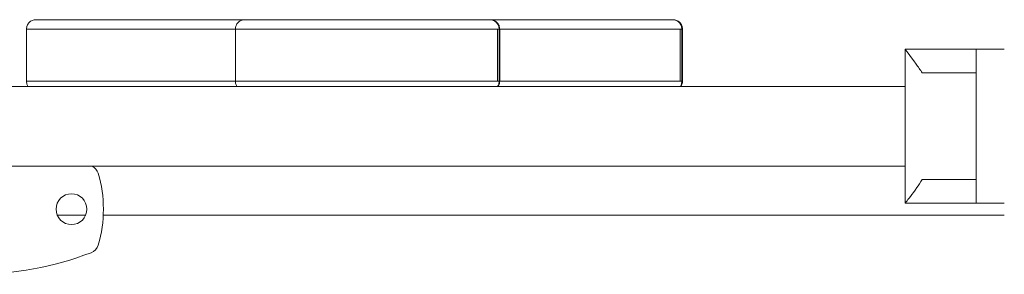
# Model space of a CAD drawing. Units: millimetres. Extents: x 1583 to 10840, y 2089 to 20606.
# Drawn here: x 6231 to 6646, y 17744 to 17852 of the extents above; entities that cross this region are included whole.
import ezdxf

# ---------------------------------------------------------------- set-up
doc = ezdxf.new("R2010")
doc.units = ezdxf.units.MM
doc.header["$MEASUREMENT"] = 0
doc.layers.get('0').update_dxf_attribs({"color": 3})

msp = doc.modelspace()

# ---------------------------------------------------------------- linework, layer by layer
at = {"color": 7, "linetype": 'Continuous', "lineweight": 13}
for p, q in [((6233.36, 17847.76), (6233.36, 17825.76)), ((6321.6, 17847.76), (6321.6, 17825.76)), ((6432.26, 17847.76), (6432.26, 17825.76)), ((6432.98, 17825.76), (6432.98, 17847.76)), ((6433.25, 17825.76), (6433.25, 17847.76)), ((6509.44, 17847.76), (6509.44, 17825.76)), ((6510.16, 17825.76), (6510.16, 17847.76)), ((6510.42, 17825.76), (6510.42, 17847.76)), ((6604.43, 17839.26), (6634.43, 17839.26)), ((6604.43, 17839.26), (6604.43, 17774.26)), ((6646.33, 17839.26), (6634.43, 17839.26)), ((6634.43, 17774.26), (6634.43, 17839.26)), ((6611.69, 17829.26), (6634.43, 17829.26)), ((6604.43, 17823.61), (5818.43, 17823.61)), ((5818.43, 17789.91), (6604.43, 17789.91)), ((6611.69, 17784.26), (6634.43, 17784.26)), ((6604.43, 17774.26), (6634.43, 17774.26)), ((6646.33, 17774.26), (6634.43, 17774.26)), ((6246.38, 17769.26), (6258.38, 17769.26)), ((6265.82, 17769.26), (6646.33, 17769.26))]:
    msp.add_line(p, q, dxfattribs=at)
for centre, radius, start, end in [((6258.86, 17785.47), 5, 16.7591, 62.6585), ((6213.33, 17771.76), 52.54, 343.2409, 16.7591), ((6258.86, 17758.05), 5, 290.9799, 343.2409), ((6211.38, 17881.87), 137.61, 249.0201, 290.9799)]:
    msp.add_arc(centre, radius, start, end, dxfattribs=at)
at = {"color": 7, "linetype": 'Continuous', "lineweight": 13, "extrusion": (0, 0, -1)}
msp.add_arc((-6252.38, 17771.76), 6.5, 0, 360, dxfattribs=at)
for centre in [(6429.25, 17825.76), (6506.42, 17825.76)]:
    msp.add_ellipse(centre, major_axis=(0, 4), ratio=1, start_param=1.570037, end_param=2.138266, dxfattribs=at)
at = {"color": 7, "linetype": 'Continuous', "lineweight": 13}
for points, knots in [([(6237.36, 17851.76), (6236.83, 17851.7), (6235.78, 17851.58), (6234.46, 17850.65), (6233.54, 17849.33), (6233.42, 17848.28), (6233.36, 17847.76)], [0, 0, 0, 0, 0.249994, 0.499992, 0.749995, 1, 1, 1, 1]), ([(6237.36, 17851.76), (6237.49, 17851.76), (6237.7, 17851.76), (6240.71, 17851.76), (6246.03, 17851.76), (6254.37, 17851.76), (6264.54, 17851.76), (6273.24, 17851.76), (6286.47, 17851.76), (6293.92, 17851.76), (6299.54, 17851.76), (6305.39, 17851.76), (6310.74, 17851.76), (6316.45, 17851.76), (6321.57, 17851.76), (6324.68, 17851.76), (6325.89, 17851.76), (6326.06, 17851.76)], [0, 0, 0, 0, 0.046111, 0.0812626, 0.2028089, 0.2342511, 0.258516, 0.4179099, 0.4521741, 0.5218962, 0.5998128, 0.6418924, 0.6817459, 0.7218876, 0.7580073, 0.7906123, 0.7963747, 0.7963747, 0.7963747, 0.7963747]), ([(6325.6, 17851.76), (6325.08, 17851.7), (6324.03, 17851.58), (6322.7, 17850.65), (6321.78, 17849.33), (6321.66, 17848.28), (6321.6, 17847.76)], [0, 0, 0, 0, 0.249994, 0.499992, 0.749995, 1, 1, 1, 1]), ([(6325.6, 17851.76), (6325.73, 17851.76), (6325.94, 17851.76), (6328.96, 17851.76), (6334.27, 17851.76), (6342.61, 17851.76), (6352.78, 17851.76), (6361.49, 17851.76), (6374.71, 17851.76), (6382.16, 17851.76), (6387.78, 17851.76), (6393.64, 17851.76), (6398.99, 17851.76), (6404.69, 17851.76), (6409.81, 17851.76), (6413.42, 17851.76), (6415.68, 17851.76), (6416.75, 17851.76), (6417.63, 17851.76), (6420.69, 17851.76), (6424.14, 17851.76), (6426.77, 17851.76), (6428.88, 17851.76), (6428.95, 17851.76), (6428.98, 17851.76)], [0, 0, 0, 0, 0.046111, 0.081263, 0.202809, 0.234251, 0.258516, 0.41791, 0.452174, 0.521896, 0.599813, 0.641892, 0.681746, 0.721888, 0.758007, 0.790612, 0.808322, 0.837561, 0.891267, 0.924009, 0.957763, 0.974424, 0.991194, 1, 1, 1, 1]), ([(6326.53, 17851.76), (6326.7, 17851.76), (6327.56, 17851.76), (6328.51, 17851.76), (6329.38, 17851.76), (6332.45, 17851.76), (6335.72, 17851.76), (6337.54, 17851.76), (6338.08, 17851.76)], [0, 0, 0, 0, 0.006418, 0.0356566, 0.0893626, 0.1221045, 0.1558585, 0.1684222, 0.1684222, 0.1684222, 0.1684222]), ([(6416.31, 17851.76), (6417.53, 17851.76), (6419.97, 17851.76), (6423.31, 17851.76), (6425.26, 17851.76), (6426.1, 17851.76)], [0, 0, 0, 0, 0.02767875, 0.05194363, 0.07059154, 0.07059154, 0.07059154, 0.07059154]), ([(6432.98, 17847.76), (6432.92, 17848.28), (6432.8, 17849.33), (6431.87, 17850.65), (6430.55, 17851.58), (6429.5, 17851.7), (6428.98, 17851.76)], [0, 0, 0, 0, 0.250005, 0.500007, 0.750006, 1, 1, 1, 1]), ([(6429.24, 17851.76), (6434.4, 17851.76), (6440.79, 17851.76), (6451.89, 17851.76), (6459.34, 17851.76), (6464.96, 17851.76), (6470.82, 17851.76), (6476.17, 17851.76), (6481.87, 17851.76), (6486.99, 17851.76), (6490.6, 17851.76), (6492.86, 17851.76), (6493.93, 17851.76), (6494.81, 17851.76), (6497.87, 17851.76), (6501.32, 17851.76), (6503.94, 17851.76), (6506.06, 17851.76), (6506.13, 17851.76), (6506.16, 17851.76)], [0, 0, 0, 0, 0.1171663, 0.1514305, 0.2211526, 0.2990693, 0.3411488, 0.3810023, 0.421144, 0.4572637, 0.4898687, 0.5075788, 0.5368174, 0.5905233, 0.6232652, 0.6570193, 0.6736808, 0.6904505, 0.6992564, 0.6992564, 0.6992564, 0.6992564]), ([(6433.25, 17847.76), (6433.19, 17848.28), (6433.06, 17849.33), (6432.14, 17850.65), (6430.82, 17851.58), (6429.77, 17851.7), (6429.24, 17851.76)], [0, 0, 0, 0, 0.250012, 0.500019, 0.750016, 1, 1, 1, 1]), ([(6510.16, 17847.76), (6510.1, 17848.28), (6509.98, 17849.33), (6509.05, 17850.65), (6507.73, 17851.58), (6506.68, 17851.7), (6506.16, 17851.76)], [0, 0, 0, 0, 0.250005, 0.500007, 0.750006, 1, 1, 1, 1]), ([(6510.42, 17847.76), (6510.36, 17848.28), (6510.24, 17849.33), (6509.32, 17850.65), (6508, 17851.58), (6506.95, 17851.7), (6506.42, 17851.76)], [0, 0, 0, 0, 0.250012, 0.500019, 0.750016, 1, 1, 1, 1]), ([(6321.6, 17847.76), (6315.6, 17847.76), (6302.34, 17847.76), (6293.97, 17847.76), (6287.64, 17847.76), (6274.59, 17847.76), (6264.19, 17847.76), (6251.64, 17847.76), (6239.94, 17847.76), (6233.85, 17847.76), (6233.34, 17847.76), (6233.36, 17847.76)], [0, 0, 0, 0, 0.1212511, 0.2339607, 0.26347, 0.2863774, 0.4789814, 0.5020694, 0.5235449, 0.7214297, 0.7370424, 0.7370424, 0.7370424, 0.7370424]), ([(6432.98, 17847.76), (6432.95, 17847.76), (6432.9, 17847.76), (6431.86, 17847.76), (6429.63, 17847.76), (6426.72, 17847.76), (6423.75, 17847.76), (6420.44, 17847.76), (6420.7, 17847.76), (6416.29, 17847.76), (6407.44, 17847.76), (6390.97, 17847.76), (6382.22, 17847.76), (6375.88, 17847.76), (6362.83, 17847.76), (6352.43, 17847.76), (6339.89, 17847.76), (6328.18, 17847.76), (6322.09, 17847.76), (6321.59, 17847.76), (6321.6, 17847.76)], [0, 0, 0, 0, 0.012177, 0.023858, 0.043562, 0.064322, 0.088684, 0.109759, 0.187377, 0.212825, 0.250766, 0.384209, 0.496918, 0.526428, 0.549335, 0.741939, 0.765027, 0.786503, 0.984387, 1, 1, 1, 1]), ([(6510.16, 17847.76), (6510.13, 17847.76), (6510.08, 17847.76), (6509.04, 17847.76), (6506.81, 17847.76), (6503.9, 17847.76), (6500.93, 17847.76), (6497.62, 17847.76), (6497.88, 17847.76), (6493.47, 17847.76), (6484.61, 17847.76), (6468.15, 17847.76), (6459.4, 17847.76), (6453.06, 17847.76), (6444.55, 17847.76), (6438.38, 17847.76), (6433.25, 17847.76)], [0, 0, 0, 0, 0.0121771, 0.0238577, 0.0435617, 0.0643222, 0.0886844, 0.1097593, 0.1873766, 0.2128253, 0.2507657, 0.3842087, 0.4969183, 0.5264276, 0.549335, 0.65664, 0.65664, 0.65664, 0.65664]), ([(6604.43, 17839.26), (6604.38, 17839.25), (6606.94, 17836.22), (6610.8, 17830.57), (6611.69, 17829.26)], [0, 0, 0, 0, 0.769961, 1, 1, 1, 1]), ([(6233.36, 17825.76), (6233.37, 17825.76), (6234.8, 17825.76), (6240.78, 17825.76), (6247.73, 17825.76), (6251.98, 17825.76), (6261.42, 17825.76), (6269.62, 17825.76), (6282.89, 17825.76), (6292.34, 17825.76), (6300.09, 17825.76), (6311.09, 17825.76), (6318.96, 17825.76), (6321.6, 17825.76)], [0, 0, 0, 0, 0.0695116, 0.175673, 0.2139024, 0.2378743, 0.2614781, 0.3874763, 0.429768, 0.5136454, 0.5904827, 0.6833704, 0.7365008, 0.7365008, 0.7365008, 0.7365008]), ([(6233.36, 17825.76), (6233.42, 17825.23), (6233.5, 17824.48), (6233.85, 17823.81), (6233.98, 17823.61)], [0, 0, 0, 0, 0.2501053, 0.3617965, 0.3617965, 0.3617965, 0.3617965]), ([(6321.6, 17825.76), (6321.61, 17825.76), (6323.04, 17825.76), (6329.02, 17825.76), (6335.97, 17825.76), (6340.22, 17825.76), (6349.66, 17825.76), (6357.86, 17825.76), (6371.13, 17825.76), (6380.59, 17825.76), (6388.34, 17825.76), (6403.96, 17825.76), (6420.46, 17825.76), (6420.8, 17825.76), (6422.73, 17825.76), (6425.58, 17825.76), (6429.41, 17825.76), (6432.3, 17825.76), (6432.94, 17825.76), (6432.96, 17825.76), (6432.98, 17825.76)], [0, 0, 0, 0, 0.069512, 0.175673, 0.213902, 0.237874, 0.261478, 0.387476, 0.429768, 0.513645, 0.590483, 0.68337, 0.830215, 0.880788, 0.901802, 0.921304, 0.956931, 0.982587, 0.991503, 1, 1, 1, 1]), ([(6321.6, 17825.76), (6321.66, 17825.23), (6321.75, 17824.48), (6322.09, 17823.81), (6322.22, 17823.61)], [0, 0, 0, 0, 0.2501053, 0.3617965, 0.3617965, 0.3617965, 0.3617965]), ([(6432.36, 17823.61), (6432.48, 17823.81), (6432.83, 17824.48), (6432.92, 17825.23), (6432.98, 17825.76)], [0, 0, 0, 0, 0.1116592, 0.361667, 0.361667, 0.361667, 0.361667]), ([(6433.25, 17825.76), (6435.3, 17825.76), (6439.38, 17825.76), (6448.31, 17825.76), (6457.77, 17825.76), (6465.52, 17825.76), (6481.14, 17825.76), (6497.64, 17825.76), (6497.98, 17825.76), (6499.91, 17825.76), (6502.76, 17825.76), (6506.59, 17825.76), (6509.48, 17825.76), (6510.12, 17825.76), (6510.14, 17825.76), (6510.16, 17825.76)], [0, 0, 0, 0, 0.0435492, 0.085841, 0.1697184, 0.2465557, 0.3394434, 0.4862881, 0.5368615, 0.5578751, 0.5773766, 0.6130036, 0.6386604, 0.6475755, 0.656073, 0.656073, 0.656073, 0.656073]), ([(6509.54, 17823.61), (6509.66, 17823.81), (6510.01, 17824.48), (6510.1, 17825.23), (6510.16, 17825.76)], [0, 0, 0, 0, 0.1116592, 0.361667, 0.361667, 0.361667, 0.361667]), ([(6611.69, 17784.26), (6610.88, 17783.07), (6607.98, 17778.79), (6604.92, 17774.91), (6604.51, 17774.36), (6604.43, 17774.26)], [0, 0, 0, 0, 0.205305, 0.7664, 1, 1, 1, 1])]:
    msp.add_open_spline(points, degree=3, knots=knots, dxfattribs=at)
for points in [[(6326.1, 17851.76), (6326.19, 17851.76), (6326.28, 17851.76), (6326.37, 17851.76)], [(6426.31, 17851.76), (6426.76, 17851.76), (6427.2, 17851.76), (6427.65, 17851.76)]]:
    msp.add_open_spline(points, degree=3, dxfattribs=at)

doc.saveas('drawing.dxf')
